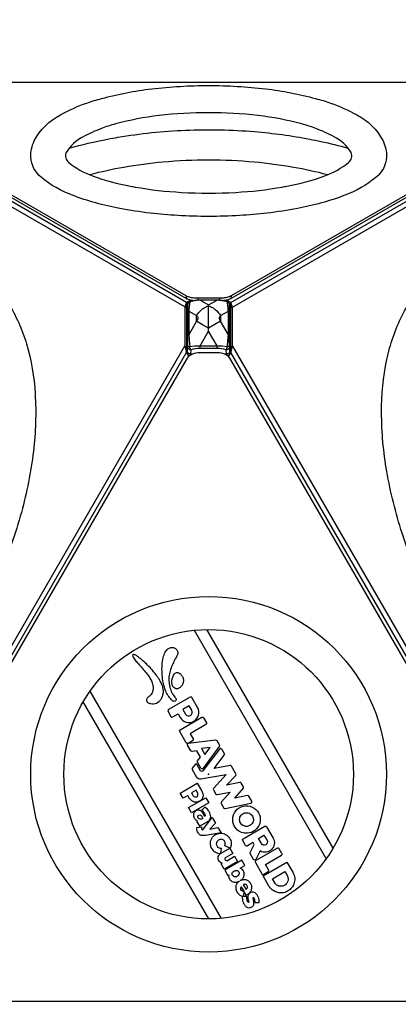
# Model space of a CAD drawing. Extents: x -3536 to 9387, y -4099 to 5853.
# Drawn here: x 4377 to 4737, y 2412 to 3347 of the extents above; entities that cross this region are included whole.
import ezdxf

# ---------------------------------------------------------------- set-up
doc = ezdxf.new("R2010")
doc.units = 0
doc.header["$LTSCALE"] = 500
doc.header["$MEASUREMENT"] = 0
doc.layers.get('0').update_dxf_attribs({"linetype": 'CONTINUOUS'})
doc.layers.get('Defpoints').update_dxf_attribs({"linetype": 'CONTINUOUS'})
for name, color, linetype in [('PW_CHECK', 220, 'CONTINUOUS'), ('PW_DIMS_ASTM', 30, 'CONTINUOUS'), ('PW_STRUCTURE', 140, 'CONTINUOUS')]:
    doc.layers.add(name, color=color, linetype=linetype)
doc.styles.get("Standard").update_dxf_attribs({"font": 'tahoma.ttf', "width": 0.9})
doc.dimstyles.new('PW_Metric', dxfattribs={"dimtxt": 175, "dimasz": 120, "dimexe": 50, "dimexo": 100, "dimgap": 80, "dimtad": 0, "dimtih": 1, "dimtoh": 1, "dimlfac": 0.001, "dimrnd": 0.01, "dimzin": 0, "dimtxsty": 'Standard', "dimblk": 'DOT', "dimcen": 0.09, "dimse1": 1, "dimse2": 1, "dimadec": 0, "dimazin": 0, "dimtfac": 1, "dimtofl": 0, "dimtmove": 0, "dimatfit": 3, "dimfxl": 1, "dimtolj": 1, "dimtzin": 0, "dimarcsym": 0})

# ---------------------------------------------------------------- blocks, each defined once
blk = doc.blocks.new('_Dot')
at = {"color": 0, "linetype": 'ByBlock', "lineweight": -2}
blk.add_line((-0.5, 0), (-1, 0), dxfattribs=at)
at = {"color": 0, "linetype": 'ByBlock', "const_width": 0.5}
blk.add_lwpolyline([(-0.25, 0, 1), (0.25, 0, 1)], format="xyb", close=True, dxfattribs=at)
blk = doc.blocks.new('*D11')
at = {"layer": 'Defpoints', "color": 0, "transparency": 16777216}
for p in [(7155.6, 5738.24), (7155.6, 2658.88), (-2598, 19.24)]:
    blk.add_point(p, dxfattribs=at)
at = {"layer": 'PW_DIMS_ASTM', "color": 0, "lineweight": -2, "transparency": 16777216}
for p, q in [((-2478, 5738.24), (1916.7, 5738.24)), ((7035.6, 5738.24), (2640.91, 5738.24))]:
    blk.add_line(p, q, dxfattribs=at)
at = {"layer": 'PW_DIMS_ASTM', "color": 0, "lineweight": -2, "transparency": 16777216, "xscale": 120, "yscale": 120, "zscale": 120, "rotation": 180}
blk.add_blockref('_Dot', (-2598, 5738.24), dxfattribs=at)
at = {"layer": 'PW_DIMS_ASTM', "color": 0, "lineweight": -2, "transparency": 16777216, "xscale": 120, "yscale": 120, "zscale": 120}
blk.add_blockref('_Dot', (7155.6, 5738.24), dxfattribs=at)
at = {"layer": 'PW_DIMS_ASTM', "color": 0, "transparency": 16777216, "insert": (2278.8, 5738.24), "char_height": 175, "attachment_point": 5}
blk.add_mtext('\\A1;9,75M', dxfattribs=at)

msp = doc.modelspace()

# ---------------------------------------------------------------- linework, layer by layer
at = {"layer": 'PW_CHECK'}
msp.add_point((4556.745, 2630.569), dxfattribs=at)
msp.add_point((4556.745, 2630.569), dxfattribs=at)
at = {"layer": 'PW_STRUCTURE'}
for points in [[(4548.027, 3082.759), (4546.5, 3082.759, -0.0104575), (4544.916, 3082.792, -0.0162226), (4542.627, 3082.961, -0.0174965), (4540.488, 3083.264, -0.021255), (4538.554, 3083.69, -0.0262614), (4536.874, 3084.231, -0.0370897), (4535.502, 3084.876), (4204.967, 3275.746, -0.0364393), (4204.261, 3276.22, -0.0775918), (4203.554, 3276.965, -0.1197089), (4203.271, 3277.734, -0.1347893), (4203.413, 3278.506, -0.090716), (4203.978, 3279.262, -0.0597144), (4204.967, 3279.98), (4215.232, 3285.908, -0.0422004), (4216.604, 3286.553, -0.0217282), (4218.284, 3287.094, -0.025472), (4220.219, 3287.521, -0.012782), (4222.357, 3287.823, -0.0207545), (4224.646, 3287.992, -0.0056401), (4226.231, 3288.025), (4429.518, 3288.022)], [(4441.001, 3268.135, -0.0213289), (4455.192, 3272.483, -0.0376167), (4502.719, 3281.642, -0.0300123), (4556.766, 3284.824, -0.0300106), (4610.812, 3281.642, -0.0376148), (4658.339, 3272.483, -0.0213305), (4672.532, 3268.134, -0.0213305)], [(4684.012, 3288.019), (4888.097, 3288.017, -0.0105079)], [(4542.134, 3080.503, -0.0134837), (4540.488, 3080.749, -0.021255), (4538.554, 3081.176, -0.0262614), (4536.874, 3081.717, -0.0370897), (4535.502, 3082.362), (4204.967, 3273.232, -0.0364393), (4204.261, 3273.706, -0.0775918), (4203.554, 3274.451, -0.1197089), (4203.271, 3275.22, -0.0434872), (4203.271, 3275.477)], [(4908.564, 3275.746), (4578.03, 3084.876, -0.0370627), (4576.657, 3084.231, -0.0263021), (4574.978, 3083.69, -0.0205108), (4573.043, 3083.263, -0.0175222), (4570.905, 3082.961, -0.0160259), (4568.615, 3082.792, -0.0104831), (4567.031, 3082.759), (4565.505, 3082.759)], [(4910.26, 3275.478, -0.0000689), (4910.26, 3275.478, -0.0908291), (4910.213, 3274.962, -0.0776398), (4909.977, 3274.451, -0.058291), (4909.554, 3273.95, -0.056721), (4908.564, 3273.232), (4578.03, 3082.362, -0.0370627), (4576.657, 3081.717, -0.0263021), (4574.978, 3081.176, -0.0205108), (4573.043, 3080.749, -0.0141619), (4571.316, 3080.493, -0.0141619)], [(4501.361, 3163.587, -0.0172447), (4472.323, 3168.024, -0.0463165), (4427.393, 3180.609, -0.0884442), (4398.066, 3197.564, -0.213173), (4387.881, 3216.846, -0.1144863), (4391.205, 3232.305, -0.1500998), (4416.12, 3257.076, -0.0391684), (4441.001, 3268.135, -0.0391684)], [(4672.532, 3268.134, -0.0391672), (4697.411, 3257.076, -0.1500988), (4722.327, 3232.304, -0.1144879), (4725.65, 3216.846, -0.2131734), (4715.465, 3197.564, -0.0884465), (4686.139, 3180.609, -0.0463125), (4641.208, 3168.024, -0.017243), (4612.171, 3163.587)], [(4658.591, 3243.988, 0.0262348), (4645.11, 3248.282, 0.0376142), (4603.773, 3256.249, 0.0300155), (4556.766, 3259.016, 0.0300114), (4509.759, 3256.249, 0.0376141), (4468.421, 3248.282, 0.0262328), (4454.941, 3243.988)], [(4454.941, 3243.988, 0.0351277), (4437.74, 3236.077, 0.1374172), (4421.414, 3221.104, 0.3310361), (4423.771, 3211.931, 0.0884432), (4446.516, 3199.09, 0.0449909), (4482.614, 3189.203, 0.0030045), (4487.037, 3188.398, 0.0030045)], [(4460.773, 3233.887, -0.0055388), (4470.713, 3235.678, -0.0315001), (4534.814, 3242.382, -0.031241), (4600.429, 3241.024, -0.0265552), (4652.751, 3233.873, -0.0265552)], [(4626.496, 3188.398, 0.0030036), (4630.917, 3189.203, 0.0449852), (4667.015, 3199.089, 0.0884431), (4689.761, 3211.931, 0.3454555), (4692.117, 3221.104, 0.1374169), (4675.792, 3236.077, 0.0351261), (4658.591, 3243.988)], [(4424.457, 3225.372, -0.0204645), (4460.773, 3233.887, -0.0204645)], [(4652.751, 3233.873, -0.0054323), (4663.346, 3231.728, -0.0154118), (4689.061, 3225.388)], [(4637.275, 3207.067, 0.0216295), (4600.13, 3211.986, 0.0454344), (4513.402, 3211.987, 0.0216284), (4476.258, 3207.067)], [(4476.258, 3207.067, 0.0191098), (4443.899, 3200.064)], [(4669.633, 3200.064, 0.0191104), (4637.275, 3207.067, 0.0191104)], [(4487.037, 3188.398, 0.0296103), (4531.013, 3183.323, 0.0292042), (4582.518, 3183.323, 0.0296112), (4626.496, 3188.398, 0.0296112)], [(4612.171, 3163.587, -0.0153652), (4586.092, 3161.327, -0.0292036), (4527.439, 3161.327, -0.0153653), (4501.361, 3163.587)], [(4196.122, 3108.751, -0.0305468), (4223.057, 3119.496, -0.0646852), (4266.55, 3127.868, -0.0811649), (4306.064, 3123.644, -0.0929677), (4340.053, 3106.735, -0.0862499), (4366.306, 3078.174, -0.0728095), (4383.843, 3039.42, -0.0575145), (4392.056, 2991.818, -0.0459628), (4390.398, 2937.282, -0.0368644), (4379.017, 2879.336, -0.033245), (4358.515, 2820.156, -0.0314202), (4329.499, 2761.789, -0.0312548), (4293.46, 2707.477, -0.0327454), (4252.46, 2660.132, -0.0368636), (4207.968, 2621.303, -0.0444047), (4161.567, 2592.599, -0.0575153), (4116.236, 2575.911, -0.0700463), (4073.905, 2571.721, -0.0882962), (4036.044, 2580.176, -0.0929705), (4004.407, 2601.157, -0.0811617), (3980.992, 2633.265, -0.0847265), (3963.749, 2691.002, -0.0083621), (3962.731, 2700.206, -0.0083621)], [(5151.198, 2703.359, -0.0523333), (5143.273, 2660.1, -0.0700463), (5125.736, 2621.346, -0.0882962), (5099.483, 2592.785, -0.0929705), (5065.494, 2575.877, -0.0811617), (5025.98, 2571.653, -0.0847265), (4967.358, 2585.589, -0.047643), (4920.957, 2610.454, -0.0389655), (4875.626, 2646.099, -0.0337895), (4833.299, 2690.778, -0.0315001), (4795.443, 2742.94, -0.031241), (4763.812, 2800.442, -0.0319921), (4740.404, 2859.578, -0.0351524), (4725.916, 2918.163, -0.0428297), (4720.954, 2974.149, -0.053296), (4725.924, 3024.403, -0.0646852), (4740.421, 3066.255, -0.0811649), (4763.836, 3098.363, -0.0929677), (4795.474, 3119.345, -0.0862499), (4833.335, 3127.799, -0.0728095), (4875.665, 3123.61, -0.0523514), (4917.105, 3108.837, -0.0523514)], [(4536.54, 3032.589), (4536.556, 3073.537), (4536.883, 3076.89, -0.1691799), (4537.576, 3078.758, -0.1601139), (4539.286, 3079.874, -0.0637156), (4548.633, 3081.088), (4548.992, 3081.088)], [(4539.286, 3079.874, 0.2528194), (4538.783, 3079.215, 0.1033204), (4537.657, 3078.511, 0.1850132), (4536.883, 3076.89, 1.6536774)], [(4549.081, 3080.933), (4548.633, 3080.934, 0.0363661), (4543.762, 3080.435), (4538.783, 3079.215, 0.007745), (4537.935, 3070.374), (4537.933, 3048.046, -0.0032068), (4538.336, 3043.116), (4538.779, 3036.937), (4539.071, 3036.974)], [(4574.472, 3036.955), (4574.635, 3036.935), (4575.079, 3043.114, -0.003214), (4575.484, 3048.044), (4575.486, 3070.372, 0.0036272), (4575.082, 3074.947), (4574.639, 3079.213), (4569.661, 3080.434, 0.0388438), (4564.79, 3080.921), (4564.444, 3080.921)], [(4564.54, 3081.087), (4564.79, 3081.087, -0.0630059), (4574.136, 3079.872, -0.1028497), (4575.45, 3079.19, -0.1054881), (4576.335, 3077.923, -0.0681921), (4576.539, 3076.888), (4576.866, 3073.535), (4576.875, 3032.793)], [(4574.136, 3079.872, -0.2528187), (4574.639, 3079.213, -0.1033058), (4575.766, 3078.508, -0.1850178), (4576.539, 3076.888, -0.6666775)], [(4535.909, 3074.808, -0.0267209), (4536.195, 3075.095, -0.0520585), (4536.747, 3075.5)], [(4537.704, 3034.605, -0.0134865), (4537.574, 3034.728, -0.1930834), (4536.879, 3036.295, 0.0127108), (4537.007, 3046.839), (4537.009, 3069.167, 0.0186195), (4536.883, 3076.89)], [(4537.009, 3069.167, -0.1430454), (4537.279, 3069.82, -0.0973161), (4537.935, 3070.374), (4545.395, 3066.194, -0.150396), (4546.17, 3065.385, -0.1182319), (4546.437, 3064.149, -0.0768247), (4546.17, 3062.603, -0.0536544), (4545.394, 3060.894), (4537.933, 3048.046, 0.0972975), (4537.277, 3047.492, 0.1431133), (4537.007, 3046.839, 2.3204206)], [(4550.993, 3057.624), (4545.394, 3060.856), (4545.395, 3066.194, -0.0914497), (4550.333, 3072.041, -0.0477616), (4553.123, 3073.933)], [(4553.123, 3073.933, -0.0549937), (4556.71, 3075.408, -0.0563699), (4560.382, 3073.885, -0.0563699)], [(4560.382, 3073.885, -0.046387), (4563.087, 3072.04, -0.0914483), (4568.024, 3066.192), (4568.024, 3060.892), (4562.502, 3057.687)], [(4576.409, 3046.836, 0.143067), (4576.139, 3047.49, 0.0973172), (4575.484, 3048.044), (4568.024, 3060.892, -0.0533978), (4567.249, 3062.601, -0.0766), (4566.982, 3064.148, -0.1177163), (4567.249, 3065.384, -0.149778), (4568.024, 3066.192), (4575.486, 3070.372, -0.0973172), (4576.141, 3069.818, -0.1431292), (4576.411, 3069.164, 5.7960362)], [(4575.789, 3034.675, 0.00547), (4575.841, 3034.725, 0.1930606), (4576.536, 3036.293, -0.0124144), (4576.409, 3046.836), (4576.411, 3069.164, -0.0085574), (4576.539, 3076.888)], [(4576.675, 3075.497, -0.0521198), (4577.228, 3075.092, -0.0409026), (4577.653, 3074.641, -0.0409026)], [(4541.536, 3029.758), (4539.71, 3029.759, -0.0855815), (4538.338, 3030.041, -0.0987357), (4537.237, 3030.74, -0.196211), (4536.539, 3032.251), (4536.54, 3032.589)], [(4536.572, 3032.646), (4536.879, 3036.295, -0.1583921), (4537.253, 3036.62, -0.0681744), (4538.779, 3036.937)], [(4573.365, 3033.712, 0.0714837), (4564.785, 3035.031), (4548.629, 3035.032, 0.0714834), (4540.049, 3033.714, -0.0887678), (4538.676, 3034.004, -0.0870807), (4537.704, 3034.605, -0.0870807)], [(4537.78, 3027.912, -0.0026013), (4538.573, 3028.473, 0.0413133), (4539.287, 3029.088, 0.0683436), (4539.629, 3029.536, 0.0762836), (4539.71, 3029.759), (4539.723, 3029.83), (4540.049, 3033.714, -0.0498938), (4539.52, 3034.598, -0.0355644), (4539.074, 3035.731, -0.0243803), (4538.847, 3036.586, -0.0243803)], [(4538.847, 3036.586, -0.0098549), (4538.779, 3036.937)], [(4539.071, 3036.974), (4543.758, 3037.563, -0.0347752), (4548.629, 3037.517), (4564.786, 3037.516, -0.0347766), (4569.657, 3037.561), (4574.472, 3036.955)], [(4576.875, 3032.793), (4576.875, 3032.248, -0.1961962), (4576.178, 3030.737, -0.0987348), (4575.076, 3030.039, -0.0855921), (4573.704, 3029.756), (4571.831, 3029.757)], [(4575.732, 3027.839, 0.002909), (4574.841, 3028.471, -0.0412744), (4574.128, 3029.085, -0.0686391), (4573.785, 3029.534, -0.0759264), (4573.704, 3029.756), (4573.691, 3029.828), (4573.365, 3033.712, 0.0498941), (4573.894, 3034.596, 0.0355574), (4574.34, 3035.729, 0.0286524), (4574.599, 3036.736, 0.0286524)], [(4573.365, 3033.712, 0.088733), (4574.738, 3034.002, 0.0951422), (4575.789, 3034.675, 0.0951422)], [(4574.599, 3036.736, 0.0055625), (4574.635, 3036.935)], [(4576.822, 3032.885), (4576.536, 3036.293, 0.1581966), (4576.162, 3036.617, 0.0681741), (4574.635, 3036.935)]]:
    msp.add_lwpolyline(points, format="xyb", dxfattribs=at)
for points in [[(4429.518, 3288.022), (4684.012, 3288.019)], [(4534.163, 3074.433), (4193.068, 3271.365)], [(4535.784, 3078.613), (4199.12, 3272.986)], [(4577.787, 3078.546), (4914.451, 3272.919)], [(4579.408, 3074.366), (4920.503, 3271.298)], [(4539.735, 3080.895), (4535.784, 3078.613), (4534.163, 3074.433), (4534.166, 3037.414), (4535.788, 3031.362), (4535.81, 3031.325)], [(4535.502, 3084.876), (4535.502, 3082.362)], [(4535.785, 3076.099), (4535.784, 3078.613)], [(4546.5, 3082.759), (4546.5, 3081.023)], [(4565.505, 3082.759), (4548.027, 3082.759)], [(4548.633, 3081.088), (4548.633, 3080.934), (4549.296, 3080.562)], [(4548.992, 3081.088), (4564.54, 3081.087)], [(4564.444, 3080.921), (4549.081, 3080.933)], [(4549.296, 3080.562), (4556.71, 3076.407)], [(4556.71, 3067.721), (4556.71, 3076.407), (4564.279, 3080.635)], [(4564.279, 3080.635), (4564.79, 3080.921), (4564.79, 3081.083)], [(4567.031, 3082.759), (4567.031, 3081.013)], [(4577.762, 3031.258), (4577.783, 3031.295), (4579.405, 3037.347), (4579.408, 3074.366), (4577.787, 3078.546), (4573.74, 3080.884)], [(4577.787, 3076.031), (4577.787, 3078.546)], [(4578.03, 3084.876), (4578.03, 3082.362)], [(4534.163, 3074.433), (4536.049, 3073.345)], [(4535.788, 3031.362), (4536.052, 3036.325), (4536.049, 3073.345), (4535.785, 3076.099), (4536.867, 3076.724)], [(4576.554, 3076.744), (4577.787, 3076.031), (4577.522, 3073.277), (4577.519, 3036.258), (4577.783, 3031.295)], [(4579.408, 3074.366), (4577.522, 3073.277)], [(4564.785, 3035.031), (4564.786, 3037.516), (4556.708, 3051.428), (4556.71, 3067.525)], [(4556.71, 3067.525), (4556.71, 3067.721)], [(4548.629, 3035.032), (4548.629, 3037.517), (4556.708, 3051.428)], [(4562.502, 3057.687), (4556.708, 3054.324), (4550.993, 3057.624)], [(4193.135, 2446.73), (4534.166, 3037.414)], [(4535.788, 3031.362), (4199.187, 2448.351)], [(4535.81, 3031.325), (4537.995, 3027.54)], [(4536.539, 3032.251), (4536.553, 3032.411), (4536.572, 3032.646)], [(4575.53, 3027.393), (4577.762, 3031.258)], [(4576.875, 3032.248), (4576.862, 3032.408), (4576.822, 3032.885)], [(4579.405, 3037.347), (4577.519, 3036.258)], [(4914.384, 2448.284), (4577.783, 3031.295)], [(4579.405, 3037.347), (4920.436, 2446.663)], [(4538.348, 3027.842), (4537.821, 3027.842)], [(4575.816, 3027.888), (4575.732, 3027.839), (4575.017, 3027.84)], [(4542.985, 2767.277), (4668.301, 2550.224)], [(4674.98, 2560.426), (4555.16, 2767.961)], [(4569.062, 2493.644), (4444.366, 2709.624)], [(4556.811, 2493.093), (4437.764, 2699.29)]]:
    msp.add_lwpolyline(points, dxfattribs=at)
at = {"layer": 'PW_STRUCTURE', "linetype": 'Continuous', "lineweight": 25}
msp.add_lwpolyline([(4566.946, 3030.733), (4546.416, 3030.733, 0.2679492), (4535.417, 3024.383), (4204.882, 2451.88, 0.2679492), (4204.882, 2439.18), (4215.148, 2421.4, 0.2679492), (4226.146, 2415.05), (4887.216, 2415.05, 0.2679492), (4898.214, 2421.4), (4908.48, 2439.18, 0.2679492), (4908.48, 2451.88), (4577.945, 3024.383, 0.2679492)], format="xyb", close=True, dxfattribs=at)
at = {"layer": 'PW_STRUCTURE'}
for points in [[(4527.241, 2744.327, -0.0005821), (4524.443, 2738.788, 0.0119762), (4522.239, 2734.217, 0.0334023), (4520.196, 2728.753, 0.0481434), (4519.098, 2723.148, 0.052883), (4519.165, 2717.736, 0.0362796), (4520.082, 2712.927, 0.0474163), (4521.867, 2708.029, 0.0551998), (4523.97, 2704.766, -0.0036546), (4525.392, 2703.004, -0.0892913), (4525.927, 2702.026, -0.1451961), (4525.938, 2701.176, -0.1267164), (4525.469, 2700.434, -0.1072288), (4524.623, 2699.891, -0.1576416), (4523.464, 2699.839, -0.0985496), (4522.349, 2700.432, -0.0458605), (4521.102, 2701.67, -0.0213615), (4518.463, 2705.139, -0.0491455), (4516.049, 2709.661, -0.0328913), (4514.457, 2714.343, -0.0248614), (4513.382, 2719.294, -0.0272515), (4512.592, 2726.584, -0.0313792), (4512.63, 2734.067, -0.0401425), (4513.724, 2741.438, -0.0743691), (4515.61, 2746.641, -0.1008841), (4518.103, 2749.544, -0.1034487), (4520.848, 2750.873, -0.118662), (4523.403, 2750.859, -0.1305652), (4525.897, 2749.467, -0.0940454), (4527.239, 2747.6, -0.0997036), (4527.641, 2745.94, -0.133758)], [(4506.646, 2725.208, 0.0089064), (4502.189, 2730.591, 0.0219238), (4497.692, 2735.374, 0.019866), (4493.293, 2739.325, 0.0183793), (4489.172, 2742.494, 0.0369004), (4487.039, 2743.829, 0.0857878), (4485.701, 2744.273, 0.2710602), (4484.799, 2743.948, 0.2011642), (4484.658, 2743.136, 0.0770406), (4485.187, 2741.762, 0.0379577), (4486.452, 2739.804, 0.0169648), (4489.191, 2736.434, 0.0034064), (4492.68, 2732.492, -0.0113162), (4496.638, 2727.857, -0.019623), (4499.608, 2723.908, -0.0278926), (4501.894, 2720.177, -0.0615612), (4503.534, 2716.212, -0.0645099), (4504.015, 2712.975, -0.0799816), (4503.727, 2709.567, -0.0941192), (4502.264, 2706.438, -0.0783197), (4500.087, 2704.254, 0.0432746), (4498.425, 2702.892, 0.1762767), (4497.72, 2701.473, 0.14431), (4498.118, 2699.714, 0.1597723), (4499.636, 2698.297, 0.0774627), (4502.027, 2697.632, 0.057228), (4504.869, 2697.555, 0.0798544), (4507.243, 2698.169, 0.0722271), (4509.384, 2699.506, 0.0556945), (4511.147, 2701.377, 0.0567647), (4512.676, 2703.969, 0.0569468), (4513.596, 2706.882, 0.0564373), (4513.841, 2709.865, 0.0559928), (4513.397, 2712.876, 0.0404808), (4512.221, 2716.17, 0.0280813), (4510.374, 2719.724, 0.0175921), (4508.666, 2722.393, 0.0076351)], [(4529.45, 2726.253, -0.0589452), (4531.445, 2724.176, -0.0992535), (4532.637, 2721.316, -0.0996569), (4532.666, 2718.04, -0.0849013), (4531.614, 2715.244, -0.0891865), (4529.765, 2713.066, -0.1344062), (4527.164, 2711.827, -0.1767502), (4524.59, 2712.236, -0.1404756), (4522.856, 2714.016, -0.1025579), (4521.919, 2717.082, -0.0756961), (4522.09, 2720.886, -0.0866346), (4523.496, 2724.745, -0.0941926), (4525.031, 2726.529, -0.2032411), (4527.375, 2727.178, -0.1232229)], [(4518.701, 2691.975, 0.413617), (4518.249, 2690.29), (4521.032, 2685.471, 0.4136893), (4522.717, 2685.019), (4527.75, 2687.925), (4529.761, 2684.442, 0.1996252), (4535.563, 2679.991, 0.1989633), (4542.813, 2680.945, 0.198778), (4547.266, 2686.746, 0.201631), (4546.31, 2693.997), (4540.9, 2703.367, 0.4135038), (4539.215, 2703.819)], [(4538.386, 2695.443), (4532.32, 2691.941), (4534.735, 2687.758, 0.1993635), (4536.861, 2686.126, 0.1989593), (4539.518, 2686.475, 0.1989553), (4541.151, 2688.602, 0.2013022), (4540.801, 2691.26)], [(4550.239, 2684.724, -0.4136048), (4551.925, 2684.273), (4554.707, 2679.454, -0.4135075), (4554.255, 2677.768), (4539.098, 2669.018), (4541.975, 2664.036, -0.4134887), (4541.523, 2662.351), (4537.234, 2659.874, -0.4136217), (4535.549, 2660.326), (4529.274, 2671.195, -0.4137809), (4529.725, 2672.88)], [(4537.755, 2659.935), (4563.291, 2663.081, -0.3016586), (4564.51, 2662.474), (4566.992, 2658.175, -0.3006044), (4566.911, 2656.818), (4551.462, 2636.201, -0.538173), (4549.406, 2636.324), (4546.189, 2641.897, -0.3011818), (4546.27, 2643.253), (4548.985, 2646.877), (4545.581, 2652.772), (4541.097, 2652.22, -0.3014185), (4539.878, 2652.828), (4536.838, 2658.094, -0.5370621)], [(4561.937, 2636.108), (4571.631, 2648.605, 0.3064568), (4571.725, 2649.978), (4569.182, 2654.382, 0.5351214), (4567.133, 2654.513), (4551.411, 2633.915, -0.5978113), (4549.2, 2633.848), (4545.891, 2639.579, 0.5327995), (4543.847, 2639.719), (4541.29, 2636.421, 0.3061856), (4541.196, 2635.048), (4545.324, 2627.899, 0.3176456), (4549.286, 2626.065), (4573.353, 2630.448), (4561.463, 2617.137, 0.3239739), (4561.315, 2615.698), (4563.583, 2611.77, 0.3174321), (4564.872, 2611.173), (4577.184, 2613.416), (4568.94, 2604.186, 0.3238447), (4568.792, 2602.747), (4571.266, 2598.462, 0.3252367), (4572.591, 2597.873), (4596.95, 2603.058, 0.5092609), (4597.761, 2604.881), (4595.023, 2609.624, 0.3249886), (4593.698, 2610.213), (4581.779, 2607.676), (4589.729, 2617.174, 0.3164765), (4589.851, 2618.582), (4587.773, 2622.182, 0.3249825), (4586.447, 2622.772), (4573.81, 2620.082), (4582.543, 2629.502, 0.3289275), (4582.706, 2630.958), (4578.474, 2638.288, 0.3174733), (4577.185, 2638.885)], [(4537.098, 2610.229), (4532.674, 2607.675), (4529.77, 2612.704), (4545.992, 2622.07), (4550.05, 2615.043, -0.0738443), (4551.27, 2612.011, -0.0979629), (4551.357, 2609.231, -0.095035), (4550.563, 2607.155, -0.1003104), (4548.755, 2605.281, -0.082814), (4546.389, 2604.158, -0.1018893), (4543.984, 2603.956, -0.1094412), (4541.394, 2604.897, -0.0744902), (4539.422, 2606.605, -0.0468212), (4538.124, 2608.453)], [(4544.773, 2615.358), (4540.37, 2612.816), (4541.647, 2610.604, 0.123365), (4542.851, 2609.297, 0.1714475), (4544.381, 2608.932, 0.1753598), (4546.085, 2609.843, 0.1872505), (4546.622, 2611.332, 0.114939), (4546.038, 2613.167)], [(4587.994, 2575.297, -0.1723982), (4581.348, 2581, -0.1769605), (4579.832, 2589.852, -0.1659767), (4583.955, 2597.227, -0.1670755), (4591.783, 2600.545, -0.1673449), (4600.002, 2598.344, -0.1606022), (4605.019, 2591.876, -0.1502027), (4605.346, 2584.183, -0.1648089), (4600.724, 2577.176, -0.1453085), (4593.798, 2574.47, -0.1151294)], [(4545.985, 2586.438), (4545.197, 2585.984), (4548.012, 2581.109), (4555.261, 2585.294, 0.0627813), (4557.266, 2586.812, 0.1370807), (4558.558, 2589.167, 0.10384), (4558.594, 2591.507, 0.0662085), (4557.791, 2593.862, 0.049453), (4556.226, 2596.412, 0.0688063), (4553.169, 2599.42), (4550.165, 2596.271), (4551.88, 2594.663, -0.0865745), (4553.312, 2592.456, -0.1868244), (4553.374, 2591.054, -0.1377788), (4552.845, 2590.399, 0.0116175), (4552.281, 2591.889, 0.0535638), (4551.261, 2593.828, 0.0777091), (4549.741, 2595.451, 0.1259914), (4547.686, 2596.371, 0.1218259), (4545.668, 2596.194, 0.1069904), (4543.582, 2594.924, 0.133732), (4542.439, 2593.019, 0.11685), (4542.371, 2590.912, 0.1155865), (4543.616, 2588.231, 0.1346821)], [(4550.832, 2589.147, -0.3539959), (4550.495, 2588.203, -0.0314225), (4549.42, 2587.802, -0.1887325), (4547.896, 2588.034, -0.1483006), (4546.743, 2589.272, -0.1772681), (4546.549, 2590.63, -0.149505), (4546.971, 2591.33, -0.2005178), (4548.273, 2591.894, -0.1767823), (4549.463, 2591.431, -0.1169885), (4550.323, 2590.277)], [(4590.352, 2581.39, -0.1727697), (4587.018, 2584.248, -0.1769605), (4586.259, 2588.678, -0.1659767), (4588.322, 2592.367, -0.1670755), (4592.239, 2594.027, -0.1673449), (4596.349, 2592.927, -0.1606022), (4598.862, 2589.69, -0.1502027), (4599.024, 2585.835, -0.1648089), (4596.713, 2582.334, -0.1458232), (4593.237, 2580.98, -0.1160236)], [(4560.203, 2589.336), (4563.2, 2584.145), (4558.043, 2578.351), (4565.571, 2580.037), (4568.526, 2574.92), (4553.705, 2572.455, -0.0577029), (4550.719, 2572.257, -0.1321223), (4548.436, 2573.041, -0.1290139), (4546.317, 2575.759, -0.0986988), (4545.528, 2579.994), (4550.023, 2580.501), (4550.103, 2579.276, 0.0812152), (4550.322, 2578.23, 0.0826603), (4550.597, 2577.786, 0.10654), (4550.927, 2577.565)], [(4568.521, 2560.261), (4568.032, 2555.148), (4567.728, 2554.911, -0.091449), (4563.938, 2555.914, -0.1049773), (4560.923, 2558.327, -0.1499037), (4558.508, 2564.068, -0.1500273), (4559.663, 2569.438, -0.1433959), (4563.687, 2573.326, -0.1499386), (4569.328, 2574.471, -0.133892), (4573.948, 2572.678, -0.1225809), (4577.199, 2568.679, -0.1375037), (4578.148, 2563.597, -0.088026), (4577.179, 2560.337), (4572.05, 2562.437, 0.0622765), (4572.615, 2564.484, 0.1783486), (4571.952, 2567.107, 0.1897365), (4569.806, 2568.609, 0.1749343), (4566.743, 2568.225, 0.136108), (4564.669, 2566.438, 0.1578597), (4564.036, 2564.195, 0.1894883), (4565.305, 2561.529, 0.1054306), (4566.796, 2560.649, 0.043399)], [(4589.559, 2569.246), (4610.073, 2581.09, -0.4142152), (4611.758, 2580.638), (4617.975, 2569.87, -0.1643679), (4619.1, 2564.218, -0.164925), (4616.55, 2559.049, -0.1655611), (4611.38, 2556.503, -0.1689762), (4605.728, 2557.627), (4601.67, 2549.617, -0.5956966), (4599.501, 2549.558), (4596.293, 2555.114, -0.2533708), (4596.261, 2556.289), (4600.143, 2563.95), (4599.165, 2565.643), (4593.52, 2562.384, -0.4142144), (4591.835, 2562.836), (4589.107, 2567.561, -0.4142138)], [(4603.995, 2569.64), (4609.289, 2572.697), (4612.175, 2567.699, -0.4138983), (4611.056, 2563.523, -0.4141893), (4606.881, 2564.642)], [(4576.944, 2560.338), (4579.797, 2555.397), (4572.944, 2551.441, 0.9996226), (4574.522, 2548.706), (4581.376, 2552.663), (4584.216, 2547.744), (4571.51, 2540.408), (4568.67, 2545.327), (4569.734, 2545.941, -0.1111604), (4567.628, 2547.063, -0.1057095), (4566.248, 2548.966, -0.1111988), (4565.772, 2551.147, -0.1239839), (4566.358, 2553.31, -0.1340706), (4568.771, 2555.619)], [(4610.74, 2544.871), (4625.923, 2553.637, 0.4142142), (4626.374, 2555.322), (4623.766, 2559.84, 0.4142128), (4622.081, 2560.291), (4601.567, 2548.447, 0.4142147), (4601.115, 2546.762), (4607.331, 2535.997, 0.414212), (4609.016, 2535.545), (4613.279, 2538.006, 0.4142147), (4613.73, 2539.692)], [(4590.508, 2518.64), (4592.234, 2515.651, 0.0398742), (4594.512, 2516.986, 0.0693712), (4596.333, 2518.733, 0.1016036), (4597.609, 2521.244, 0.1245032), (4597.651, 2524.384, 0.0873173), (4596.519, 2527.036, 0.0853818), (4594.746, 2528.958, 0.0983748), (4592.286, 2530.155, 0.0961168), (4589.617, 2530.353, 0.079157), (4586.776, 2529.457, 0.0399456), (4588.442, 2530.706, 0.0992048), (4590.09, 2533.099, 0.0976202), (4590.616, 2535.517, 0.102874), (4590.147, 2537.982, 0.0969372), (4588.864, 2539.924, 0.1287571), (4586.62, 2541.228), (4591.149, 2543.843), (4588.296, 2548.783), (4572.08, 2539.421), (4574.933, 2534.48), (4575.858, 2535.014, 0.1826404), (4576.46, 2531.226, 0.1244868), (4578.475, 2529.007, 0.1370953), (4581.76, 2527.963, 0.1028285), (4585.013, 2528.524, 0.017257), (4585.826, 2528.912, 0.0143589), (4585.38, 2528.601, 0.1144208), (4583.278, 2526.143, 0.110414), (4582.489, 2523.176, 0.1143676), (4583.199, 2519.615, 0.102295), (4585.309, 2516.6, 0.0956701), (4587.68, 2515.132, 0.0620431), (4589.82, 2514.631)], [(4608.452, 2534.054), (4631.103, 2547.132), (4636.718, 2537.406, -0.1214525), (4638.455, 2531.473, -0.0966533), (4637.735, 2526.546, -0.0824415), (4635.696, 2522.814, -0.0922298), (4632.133, 2519.662, -0.0872715), (4627.932, 2518.04, -0.0900124), (4623.278, 2517.963, -0.0761229), (4619.531, 2519.178, -0.0728684), (4616.455, 2521.323, -0.0758649), (4614.067, 2524.328)], [(4579.555, 2534.472, -0.1812951), (4579.206, 2536.426, -0.1695668), (4580.25, 2538.256, -0.1384125), (4582.264, 2539.239, -0.1552778), (4584.116, 2538.978, -0.1540463), (4585.352, 2537.819, -0.1508517), (4585.728, 2536.11, -0.156684), (4584.94, 2534.326, -0.1320526), (4583.163, 2533.179, -0.1621264), (4581.132, 2533.174, -0.184828)], [(4629.1, 2538.03), (4631.282, 2534.251, -0.0867185), (4632.168, 2531.518, -0.0967682), (4631.901, 2528.9, -0.1087314), (4630.495, 2526.366, -0.0903527), (4628.584, 2524.858, -0.1060544), (4625.841, 2524.08, -0.0906911), (4623.414, 2524.363, -0.0997125), (4621.021, 2525.663, -0.089046), (4619.52, 2527.461), (4617.338, 2531.239)], [(4589.628, 2525.608), (4592.248, 2521.07, 0.0638965), (4593.174, 2521.924, 0.10321), (4593.685, 2522.946, 0.1077127), (4593.722, 2523.944, 0.1483149), (4593.043, 2525.266, 0.151038), (4591.863, 2525.908, 0.1120002), (4590.537, 2525.88, 0.0256079)], [(4590.354, 2518.907, -0.0760515), (4588.771, 2519.544, -0.1585977), (4587.45, 2521.166, -0.2183262), (4587.453, 2523.032, -0.020218), (4587.705, 2523.495)], [(4593.092, 2514.408), (4588.839, 2514.551, 0.0584965), (4588.812, 2511.673, 0.0568204), (4589.468, 2509.019, 0.0603645), (4590.707, 2506.59, 0.0831459), (4592.44, 2504.732, 0.1465823), (4594.977, 2503.779, 0.1562984), (4597.828, 2504.55, 0.1822174), (4599.583, 2506.63, 0.1183445), (4599.753, 2509.324, 0.0172644), (4599.201, 2511.987, -0.0080342), (4599.009, 2512.913, -0.0946129), (4599.01, 2513.426, -0.5492576), (4599.305, 2513.517, -0.1091938), (4599.63, 2513.154, -0.0407906), (4599.94, 2512.556, -0.0416893), (4600.233, 2511.647, -0.0337737), (4600.449, 2510.292, -0.0109151), (4600.566, 2508.657), (4604.863, 2508.774, 0.0466877), (4604.668, 2511.63, 0.0585979), (4603.909, 2514.087, 0.0706376), (4602.455, 2516.434, 0.1120041), (4600.318, 2518.093, 0.1353485), (4597.953, 2518.463, 0.1129113), (4595.81, 2517.667, 0.1478742), (4594.267, 2515.938, 0.1272418), (4593.939, 2513.387, 0.0370214), (4594.336, 2511.319, -0.0294694), (4594.802, 2509.277, -0.038226), (4594.817, 2508.971, -0.4658232), (4594.489, 2508.761, -0.1221769), (4594.131, 2509.131, -0.0766451), (4593.427, 2510.682, -0.0894537)]]:
    msp.add_lwpolyline(points, format="xyb", close=True, dxfattribs=at)
for points in [[(4549.88, 2655.041), (4553.203, 2649.287), (4558.291, 2656.077)], [(4554.006, 2608.175), (4556.846, 2603.256), (4540.63, 2593.894), (4537.79, 2598.813)]]:
    msp.add_lwpolyline(points, close=True, dxfattribs=at)
for radius in [168.884, 137.438]:
    msp.add_circle((4556.766, 2630.532), radius, dxfattribs=at)

# ---------------------------------------------------------------- dimensions: what is measured, and where the dimension line sits
at = {"layer": 'PW_DIMS_ASTM'}
dim = msp.add_linear_dim(base=(7155.603, 5738.243), p1=(-2597.997, 19.238), p2=(7155.603, 2658.884), dimstyle='PW_Metric', override={"dimpost": 'M\\X'}, dxfattribs=at)
dim.commit()
dim.dimension.update_dxf_attribs({"geometry": '*D11', "text_midpoint": (2278.803, 5738.243)})

doc.saveas('drawing.dxf')
